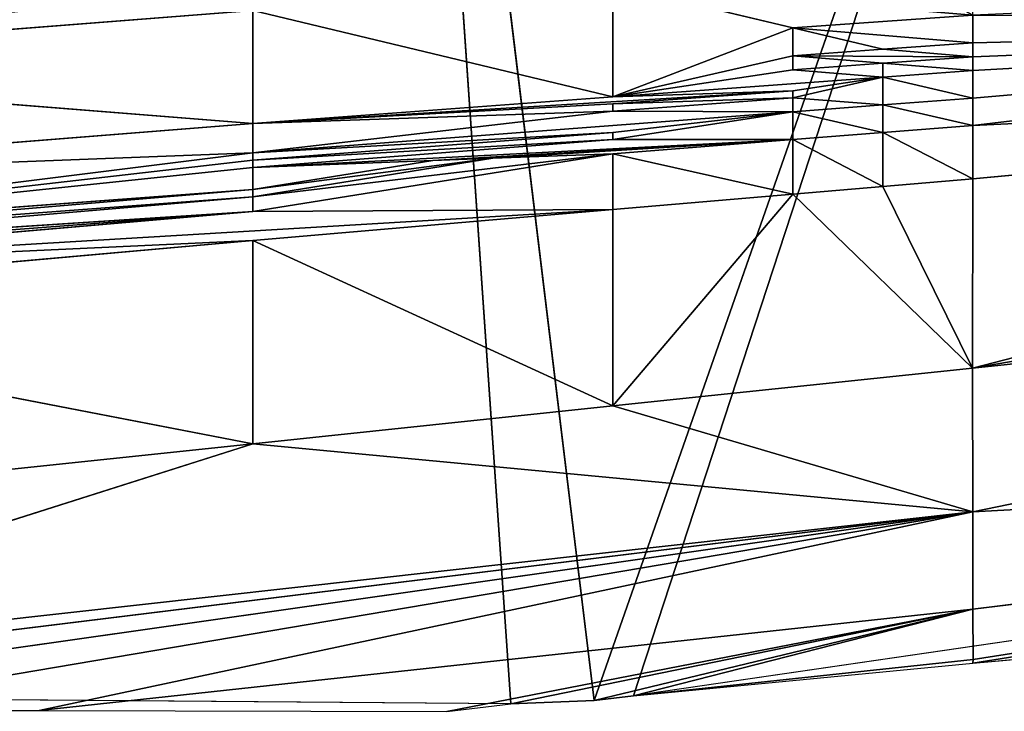
# Model space of a CAD drawing. Extents: x -415 to 425, y -387 to 413.
# Drawn here: x 303 to 321, y -370 to -357 of the extents above; entities that cross this region are included whole.
import ezdxf

# ---------------------------------------------------------------- set-up
doc = ezdxf.new("R2010")
doc.units = 0
doc.layers.get('0').update_dxf_attribs({"color": 13, "linetype": 'CONTINUOUS'})

# ---------------------------------------------------------------- blocks, each defined once
blk = doc.blocks.new('GROUP_2')
at = {"color": 250}
for p, q in [((101.413, 48.135, 225.687), (112.103, 17.56, 201.788)), ((111.386, 17.645, 203.122), (101.413, 48.135, 225.687)), ((112.103, 17.56, 201.788), (115.624, 46.534, 198.408)), ((115.624, 46.534, 198.408), (113.624, 17.498, 199.081)), ((108.479, 29.84, 111.323), (111.763, 30.621, 106.483)), ((111.763, 30.621, 106.483), (111.764, 28.577, 116.194)), ((105.196, 30.069, 111.309), (108.479, 29.84, 111.323)), ((105.196, 30.069, 111.309), (105.196, 29.562, 113.736)), ((111.764, 28.577, 116.194), (118.33, 30.151, 106.512)), ((131.464, 29.132, 106.575), (118.33, 30.151, 106.512)), ((118.33, 30.151, 106.512), (118.33, 28.091, 116.224)), ((89.242, 29.947, 117.722), (105.196, 29.056, 116.164)), ((89.242, 29.947, 117.722), (105.196, 28.554, 118.591)), ((89.242, 29.947, 117.722), (105.197, 28.056, 121.018)), ((108.48, 29.329, 113.751), (108.479, 29.84, 111.323)), ((105.196, 29.562, 113.736), (105.196, 29.308, 114.95)), ((106.838, 29.445, 113.744), (105.196, 29.562, 113.736)), ((105.196, 29.308, 114.95), (106.838, 29.445, 113.744)), ((105.196, 29.308, 114.95), (105.196, 29.056, 116.164)), ((106.838, 29.19, 114.958), (105.196, 29.308, 114.95)), ((106.838, 29.445, 113.744), (108.48, 29.329, 113.751)), ((106.838, 29.19, 114.958), (108.48, 29.329, 113.751)), ((108.48, 29.073, 114.965), (108.48, 29.329, 113.751)), ((105.196, 29.056, 116.164), (106.838, 29.19, 114.958)), ((108.48, 29.073, 114.965), (106.838, 29.19, 114.958)), ((106.838, 29.19, 114.958), (106.838, 28.936, 116.171)), ((118.33, 28.091, 116.224), (131.464, 29.132, 106.575)), ((105.197, 28.056, 121.018), (84.16, 29.05, 125.763)), ((84.16, 29.05, 125.763), (105.198, 23.625, 145.252)), ((105.197, 27.083, 125.87), (84.16, 29.05, 125.763)), ((106.838, 28.936, 116.171), (105.196, 29.056, 116.164)), ((105.196, 29.056, 116.164), (105.196, 28.554, 118.591)), ((105.196, 28.554, 118.591), (106.838, 28.936, 116.171)), ((106.838, 28.936, 116.171), (108.48, 29.073, 114.965)), ((108.48, 28.561, 117.393), (106.838, 28.936, 116.171)), ((106.838, 28.936, 116.171), (106.838, 28.43, 118.599)), ((108.48, 28.561, 117.393), (106.838, 28.43, 118.599)), ((111.764, 28.577, 116.194), (108.48, 28.689, 116.786)), ((108.48, 28.689, 116.786), (111.764, 28.447, 116.801)), ((111.764, 28.447, 116.801), (108.48, 28.561, 117.393)), ((108.48, 28.306, 118.606), (108.48, 28.561, 117.393)), ((111.764, 28.317, 117.408), (108.48, 28.561, 117.393)), ((118.33, 28.091, 116.224), (111.764, 28.577, 116.194)), ((106.838, 28.43, 118.599), (105.196, 28.554, 118.591)), ((105.196, 28.554, 118.591), (105.197, 28.056, 121.018)), ((105.197, 28.056, 121.018), (106.838, 28.43, 118.599)), ((106.838, 28.43, 118.599), (106.838, 27.928, 121.026)), ((106.838, 28.43, 118.599), (108.48, 28.306, 118.606)), ((106.838, 27.928, 121.026), (108.48, 28.306, 118.606)), ((108.48, 28.306, 118.606), (111.764, 28.317, 117.408)), ((108.48, 27.799, 121.034), (108.48, 28.306, 118.606)), ((111.764, 27.799, 119.836), (108.48, 28.306, 118.606)), ((118.33, 28.091, 116.224), (111.764, 28.317, 117.408)), ((111.764, 28.317, 117.408), (118.331, 27.555, 118.653)), ((105.198, 23.625, 145.252), (78.921, 28.126, 134.052)), ((106.838, 27.928, 121.026), (105.197, 28.056, 121.018)), ((105.197, 28.056, 121.018), (105.197, 27.083, 125.87)), ((131.464, 27.049, 116.289), (118.33, 28.091, 116.224)), ((118.33, 28.091, 116.224), (118.331, 27.555, 118.653)), ((105.197, 27.083, 125.87), (106.838, 27.928, 121.026)), ((108.48, 27.799, 121.034), (106.838, 27.928, 121.026)), ((106.838, 27.928, 121.026), (106.839, 26.943, 125.879)), ((111.764, 27.928, 119.229), (111.764, 27.799, 119.836)), ((111.764, 27.928, 119.229), (118.331, 27.42, 119.261)), ((118.331, 27.555, 118.653), (111.764, 27.928, 119.229)), ((106.839, 26.943, 125.879), (108.48, 27.799, 121.034)), ((108.48, 27.799, 121.034), (111.764, 27.54, 121.05)), ((111.764, 27.799, 119.836), (108.48, 27.799, 121.034)), ((108.48, 27.799, 121.034), (108.481, 26.803, 125.888)), ((118.331, 27.42, 119.261), (111.764, 27.799, 119.836)), ((111.764, 27.799, 119.836), (118.331, 27.286, 119.868)), ((108.481, 26.803, 125.888), (111.764, 27.54, 121.05)), ((111.764, 26.522, 125.905), (111.764, 27.54, 121.05)), ((118.331, 26.484, 123.512), (111.764, 27.54, 121.05)), ((113.952, 27.456, 120.656), (111.764, 27.54, 121.05)), ((118.331, 27.555, 118.653), (131.464, 25.915, 121.151)), ((118.331, 27.42, 119.261), (118.331, 27.555, 118.653)), ((118.331, 27.555, 118.653), (131.464, 27.049, 116.289)), ((115.047, 27.413, 120.459), (113.952, 27.456, 120.656)), ((118.331, 26.75, 122.297), (113.952, 27.456, 120.656)), ((118.331, 27.286, 119.868), (115.047, 27.413, 120.459)), ((118.331, 26.884, 121.69), (115.047, 27.413, 120.459)), ((118.331, 27.286, 119.868), (118.331, 27.42, 119.261)), ((118.331, 27.286, 119.868), (118.331, 26.884, 121.69)), ((105.198, 23.625, 145.252), (105.197, 27.083, 125.87)), ((105.197, 27.083, 125.87), (106.839, 26.943, 125.879)), ((106.839, 26.943, 125.879), (108.481, 26.803, 125.888)), ((105.198, 23.625, 145.252), (108.481, 26.803, 125.888)), ((108.481, 26.803, 125.888), (111.764, 22.936, 145.295)), ((111.764, 26.522, 125.905), (108.481, 26.803, 125.888)), ((131.464, 25.915, 121.151), (118.331, 26.884, 121.69)), ((118.331, 26.884, 121.69), (118.331, 26.75, 122.297)), ((118.331, 26.884, 121.69), (131.464, 25.773, 121.759)), ((131.464, 25.773, 121.759), (118.331, 26.75, 122.297)), ((118.331, 26.75, 122.297), (118.331, 26.484, 123.512)), ((118.331, 26.75, 122.297), (131.464, 25.63, 122.367)), ((78.928, 26.405, 145.079), (105.198, 23.625, 145.252)), ((105.196, 21.005, 164.582), (78.928, 26.405, 145.079)), ((111.764, 26.522, 125.905), (118.331, 25.957, 125.94)), ((118.331, 26.484, 123.512), (111.764, 26.522, 125.905)), ((118.331, 26.484, 123.512), (131.464, 25.345, 123.583)), ((131.464, 25.63, 122.367), (118.331, 26.484, 123.512)), ((111.764, 22.936, 145.295), (118.331, 25.957, 125.94)), ((118.331, 25.957, 125.94), (118.33, 22.245, 145.339)), ((131.464, 25.345, 123.583), (118.331, 25.957, 125.94)), ((118.331, 25.957, 125.94), (131.464, 24.781, 126.014)), ((118.33, 22.245, 145.339), (131.464, 24.781, 126.014)), ((105.196, 21.005, 164.582), (105.198, 23.625, 145.252)), ((111.764, 22.936, 145.295), (105.198, 23.625, 145.252)), ((118.33, 22.245, 145.339), (111.764, 22.936, 145.295)), ((105.196, 21.005, 164.582), (78.925, 22.412, 183.66)), ((78.925, 22.412, 183.66), (105.191, 18.305, 203.085)), ((105.193, 18.239, 214.489), (78.925, 22.412, 183.66)), ((78.925, 22.412, 183.66), (105.193, 19.226, 183.86)), ((105.196, 21.005, 164.582), (118.33, 22.245, 145.339)), ((131.463, 20.86, 145.426), (118.33, 22.245, 145.339)), ((118.33, 22.245, 145.339), (131.461, 18.068, 164.767)), ((105.193, 19.226, 183.86), (105.196, 21.005, 164.582)), ((131.461, 18.068, 164.767), (105.196, 21.005, 164.582)), ((122.227, 17.375, 183.984), (105.196, 21.005, 164.582)), ((105.196, 21.005, 164.582), (126.541, 17.384, 176.481)), ((131.456, 17.768, 168.324), (105.196, 21.005, 164.582)), ((128.985, 17.616, 172.468), (105.196, 21.005, 164.582)), ((99.191, 19.419, 226.117), (111.386, 17.645, 203.122)), ((105.193, 19.226, 183.86), (105.191, 18.305, 203.085)), ((105.193, 19.226, 183.86), (122.227, 17.375, 183.984)), ((114.791, 17.36, 196.915), (105.193, 19.226, 183.86)), ((105.193, 19.226, 183.86), (111.386, 17.645, 203.122)), ((112.103, 17.56, 201.788), (105.193, 19.226, 183.86)), ((113.624, 17.498, 199.081), (105.193, 19.226, 183.86)), ((105.193, 18.239, 214.489), (103.826, 18.364, 216.992)), ((105.191, 18.305, 203.085), (105.193, 18.239, 214.489)), ((105.191, 18.305, 203.085), (111.386, 17.645, 203.122)), ((111.386, 17.645, 203.122), (105.193, 18.239, 214.489)), ((111.386, 17.645, 203.122), (112.103, 17.56, 201.788)), ((113.624, 17.498, 199.081), (128.985, 17.616, 172.468)), ((112.103, 17.56, 201.788), (113.624, 17.498, 199.081)), ((114.791, 17.36, 196.915), (113.624, 17.498, 199.081)), ((122.227, 17.375, 183.984), (114.791, 17.36, 196.915)), ((126.541, 17.384, 176.481), (122.227, 17.375, 183.984))]:
    blk.add_line(p, q, dxfattribs=at)
mesh = blk.add_polyface(dxfattribs=at)
corners = [(101.413, 48.135, 225.687), (99.191, 19.419, 226.117), (111.386, 17.645, 203.122)]
mesh.append_faces([[corners[k] for k in face] for face in [(0, 1, 2)]], dxfattribs={"color": 250})
mesh = blk.add_polyface(dxfattribs=at)
corners = [(101.413, 48.135, 225.687), (112.103, 17.56, 201.788), (115.624, 46.534, 198.408)]
mesh.append_faces([[corners[k] for k in face] for face in [(0, 1, 2)]], dxfattribs={"color": 250})
mesh = blk.add_polyface(dxfattribs=at)
corners = [(101.413, 48.135, 225.687), (111.386, 17.645, 203.122), (112.103, 17.56, 201.788)]
mesh.append_faces([[corners[k] for k in face] for face in [(0, 1, 2)]], dxfattribs={"color": 250})
mesh = blk.add_polyface(dxfattribs=at)
corners = [(115.624, 46.534, 198.408), (112.103, 17.56, 201.788), (113.624, 17.498, 199.081)]
mesh.append_faces([[corners[k] for k in face] for face in [(0, 1, 2)]], dxfattribs={"color": 250})
mesh = blk.add_polyface(dxfattribs=at)
corners = [(115.624, 46.534, 198.408), (113.624, 17.498, 199.081), (128.985, 17.616, 172.468)]
mesh.append_faces([[corners[k] for k in face] for face in [(0, 1, 2)]], dxfattribs={"color": 250})
mesh = blk.add_polyface(dxfattribs=at)
corners = [(130.592, 46.608, 171.492), (115.624, 46.534, 198.408), (128.985, 17.616, 172.468)]
mesh.append_faces([[corners[k] for k in face] for face in [(0, 1, 2)]], dxfattribs={"color": 250})
mesh = blk.add_polyface(dxfattribs=at)
corners = [(106.837, 30.969, 106.461), (105.196, 30.069, 111.309), (105.195, 31.339, 105.24), (111.763, 30.621, 106.483), (108.479, 29.84, 111.323)]
mesh.append_faces([[corners[k] for k in face] for face in [(0, 1, 2), (1, 3, 4)]], dxfattribs={"vtx0": -1, "color": 250})
mesh.append_faces([[corners[k] for k in face] for face in [(1, 0, 3)]], dxfattribs={"vtx0": -1, "vtx2": -1, "color": 250})
mesh = blk.add_polyface(dxfattribs=at)
corners = [(89.242, 29.947, 117.722), (92.151, 30.645, 113.431), (105.196, 30.069, 111.309)]
mesh.append_faces([[corners[k] for k in face] for face in [(0, 1, 2)]], dxfattribs={"color": 250})
mesh = blk.add_polyface(dxfattribs=at)
corners = [(111.764, 28.577, 116.194), (108.479, 29.84, 111.323), (111.763, 30.621, 106.483), (108.48, 29.329, 113.751), (108.48, 29.073, 114.965), (106.838, 28.936, 116.171), (108.48, 28.689, 116.786), (108.48, 28.561, 117.393), (111.764, 28.447, 116.801)]
mesh.append_faces([[corners[k] for k in face] for face in [(0, 1, 2), (7, 6, 8)]], dxfattribs={"vtx0": -1, "color": 250})
mesh.append_faces([[corners[k] for k in face] for face in [(1, 0, 3), (3, 0, 4), (4, 0, 5), (5, 6, 7)]], dxfattribs={"vtx0": -1, "vtx1": -1, "color": 250})
mesh.append_faces([[corners[k] for k in face] for face in [(5, 0, 6)]], dxfattribs={"vtx0": -1, "vtx2": -1, "color": 250})
mesh = blk.add_polyface(dxfattribs=at)
corners = [(111.764, 28.577, 116.194), (111.763, 30.621, 106.483), (118.33, 30.151, 106.512)]
mesh.append_faces([[corners[k] for k in face] for face in [(0, 1, 2)]], dxfattribs={"color": 250})
mesh = blk.add_polyface(dxfattribs=at)
corners = [(131.464, 29.132, 106.575), (118.33, 30.631, 104.086), (131.464, 30.025, 101.728)]
mesh.append_faces([[corners[k] for k in face] for face in [(0, 1, 2)]], dxfattribs={"color": 250})
mesh = blk.add_polyface(dxfattribs=at)
corners = [(131.464, 29.132, 106.575), (118.33, 30.151, 106.512), (118.33, 30.631, 104.086)]
mesh.append_faces([[corners[k] for k in face] for face in [(0, 1, 2)]], dxfattribs={"color": 250})
mesh = blk.add_polyface(dxfattribs=at)
corners = [(105.196, 29.562, 113.736), (89.242, 29.947, 117.722), (105.196, 30.069, 111.309), (105.196, 29.308, 114.95), (105.196, 29.056, 116.164)]
mesh.append_faces([[corners[k] for k in face] for face in [(0, 1, 2), (1, 3, 4)]], dxfattribs={"vtx0": -1, "color": 250})
mesh.append_faces([[corners[k] for k in face] for face in [(1, 0, 3)]], dxfattribs={"vtx0": -1, "vtx2": -1, "color": 250})
mesh = blk.add_polyface(dxfattribs=at)
corners = [(108.479, 29.84, 111.323), (105.196, 29.562, 113.736), (105.196, 30.069, 111.309), (106.838, 29.445, 113.744), (108.48, 29.329, 113.751)]
mesh.append_faces([[corners[k] for k in face] for face in [(0, 1, 2), (3, 0, 4)]], dxfattribs={"vtx0": -1, "color": 250})
mesh.append_faces([[corners[k] for k in face] for face in [(1, 0, 3)]], dxfattribs={"vtx0": -1, "vtx1": -1, "color": 250})
mesh = blk.add_polyface(dxfattribs=at)
corners = [(118.33, 28.091, 116.224), (111.764, 28.577, 116.194), (118.33, 30.151, 106.512)]
mesh.append_faces([[corners[k] for k in face] for face in [(0, 1, 2)]], dxfattribs={"color": 250})
mesh = blk.add_polyface(dxfattribs=at)
corners = [(118.33, 28.091, 116.224), (118.33, 30.151, 106.512), (131.464, 29.132, 106.575)]
mesh.append_faces([[corners[k] for k in face] for face in [(0, 1, 2)]], dxfattribs={"color": 250})
mesh = blk.add_polyface(dxfattribs=at)
corners = [(84.16, 29.05, 125.763), (89.242, 29.947, 117.722), (105.197, 28.056, 121.018)]
mesh.append_faces([[corners[k] for k in face] for face in [(0, 1, 2)]], dxfattribs={"color": 250})
mesh = blk.add_polyface(dxfattribs=at)
corners = [(105.196, 28.554, 118.591), (89.242, 29.947, 117.722), (105.196, 29.056, 116.164)]
mesh.append_faces([[corners[k] for k in face] for face in [(0, 1, 2)]], dxfattribs={"color": 250})
mesh = blk.add_polyface(dxfattribs=at)
corners = [(105.197, 28.056, 121.018), (89.242, 29.947, 117.722), (105.196, 28.554, 118.591)]
mesh.append_faces([[corners[k] for k in face] for face in [(0, 1, 2)]], dxfattribs={"color": 250})
mesh = blk.add_polyface(dxfattribs=at)
corners = [(105.196, 29.308, 114.95), (105.196, 29.562, 113.736), (106.838, 29.445, 113.744)]
mesh.append_faces([[corners[k] for k in face] for face in [(0, 1, 2)]], dxfattribs={"color": 250})
mesh = blk.add_polyface(dxfattribs=at)
corners = [(108.48, 29.329, 113.751), (105.196, 29.308, 114.95), (106.838, 29.445, 113.744), (106.838, 29.19, 114.958)]
mesh.append_faces([[corners[k] for k in face] for face in [(0, 1, 2), (1, 0, 3)]], dxfattribs={"vtx0": -1, "color": 250})
mesh = blk.add_polyface(dxfattribs=at)
corners = [(105.196, 29.056, 116.164), (105.196, 29.308, 114.95), (106.838, 29.19, 114.958)]
mesh.append_faces([[corners[k] for k in face] for face in [(0, 1, 2)]], dxfattribs={"color": 250})
mesh = blk.add_polyface(dxfattribs=at)
corners = [(108.48, 29.073, 114.965), (106.838, 29.19, 114.958), (108.48, 29.329, 113.751)]
mesh.append_faces([[corners[k] for k in face] for face in [(0, 1, 2)]], dxfattribs={"color": 250})
mesh = blk.add_polyface(dxfattribs=at)
corners = [(106.838, 28.936, 116.171), (105.196, 29.056, 116.164), (106.838, 29.19, 114.958)]
mesh.append_faces([[corners[k] for k in face] for face in [(0, 1, 2)]], dxfattribs={"color": 250})
mesh = blk.add_polyface(dxfattribs=at)
corners = [(106.838, 28.936, 116.171), (106.838, 29.19, 114.958), (108.48, 29.073, 114.965)]
mesh.append_faces([[corners[k] for k in face] for face in [(0, 1, 2)]], dxfattribs={"color": 250})
mesh = blk.add_polyface(dxfattribs=at)
corners = [(131.464, 27.049, 116.289), (118.33, 28.091, 116.224), (131.464, 29.132, 106.575)]
mesh.append_faces([[corners[k] for k in face] for face in [(0, 1, 2)]], dxfattribs={"color": 250})
mesh = blk.add_polyface(dxfattribs=at)
corners = [(105.198, 23.625, 145.252), (78.921, 28.126, 134.052), (84.16, 29.05, 125.763)]
mesh.append_faces([[corners[k] for k in face] for face in [(0, 1, 2)]], dxfattribs={"color": 250})
mesh = blk.add_polyface(dxfattribs=at)
corners = [(105.197, 27.083, 125.87), (84.16, 29.05, 125.763), (105.197, 28.056, 121.018)]
mesh.append_faces([[corners[k] for k in face] for face in [(0, 1, 2)]], dxfattribs={"color": 250})
mesh = blk.add_polyface(dxfattribs=at)
corners = [(105.198, 23.625, 145.252), (84.16, 29.05, 125.763), (105.197, 27.083, 125.87)]
mesh.append_faces([[corners[k] for k in face] for face in [(0, 1, 2)]], dxfattribs={"color": 250})
mesh = blk.add_polyface(dxfattribs=at)
corners = [(105.196, 28.554, 118.591), (105.196, 29.056, 116.164), (106.838, 28.936, 116.171)]
mesh.append_faces([[corners[k] for k in face] for face in [(0, 1, 2)]], dxfattribs={"color": 250})
mesh = blk.add_polyface(dxfattribs=at)
corners = [(106.838, 28.43, 118.599), (105.196, 28.554, 118.591), (106.838, 28.936, 116.171)]
mesh.append_faces([[corners[k] for k in face] for face in [(0, 1, 2)]], dxfattribs={"color": 250})
mesh = blk.add_polyface(dxfattribs=at)
corners = [(106.838, 28.43, 118.599), (106.838, 28.936, 116.171), (108.48, 28.561, 117.393)]
mesh.append_faces([[corners[k] for k in face] for face in [(0, 1, 2)]], dxfattribs={"color": 250})
mesh = blk.add_polyface(dxfattribs=at)
corners = [(108.48, 28.306, 118.606), (106.838, 28.43, 118.599), (108.48, 28.561, 117.393)]
mesh.append_faces([[corners[k] for k in face] for face in [(0, 1, 2)]], dxfattribs={"color": 250})
mesh = blk.add_polyface(dxfattribs=at)
corners = [(118.33, 28.091, 116.224), (108.48, 28.689, 116.786), (111.764, 28.577, 116.194), (111.764, 28.447, 116.801), (111.764, 28.317, 117.408), (108.48, 28.561, 117.393)]
mesh.append_faces([[corners[k] for k in face] for face in [(0, 1, 2), (3, 4, 5)]], dxfattribs={"vtx0": -1, "color": 250})
mesh.append_faces([[corners[k] for k in face] for face in [(1, 0, 3)]], dxfattribs={"vtx0": -1, "vtx1": -1, "color": 250})
mesh.append_faces([[corners[k] for k in face] for face in [(3, 0, 4)]], dxfattribs={"vtx0": -1, "vtx2": -1, "color": 250})
mesh = blk.add_polyface(dxfattribs=at)
corners = [(108.48, 28.306, 118.606), (108.48, 28.561, 117.393), (111.764, 28.317, 117.408)]
mesh.append_faces([[corners[k] for k in face] for face in [(0, 1, 2)]], dxfattribs={"color": 250})
mesh = blk.add_polyface(dxfattribs=at)
corners = [(105.197, 28.056, 121.018), (105.196, 28.554, 118.591), (106.838, 28.43, 118.599)]
mesh.append_faces([[corners[k] for k in face] for face in [(0, 1, 2)]], dxfattribs={"color": 250})
mesh = blk.add_polyface(dxfattribs=at)
corners = [(106.838, 27.928, 121.026), (105.197, 28.056, 121.018), (106.838, 28.43, 118.599)]
mesh.append_faces([[corners[k] for k in face] for face in [(0, 1, 2)]], dxfattribs={"color": 250})
mesh = blk.add_polyface(dxfattribs=at)
corners = [(106.838, 27.928, 121.026), (106.838, 28.43, 118.599), (108.48, 28.306, 118.606)]
mesh.append_faces([[corners[k] for k in face] for face in [(0, 1, 2)]], dxfattribs={"color": 250})
mesh = blk.add_polyface(dxfattribs=at)
corners = [(108.48, 27.799, 121.034), (106.838, 27.928, 121.026), (108.48, 28.306, 118.606)]
mesh.append_faces([[corners[k] for k in face] for face in [(0, 1, 2)]], dxfattribs={"color": 250})
mesh = blk.add_polyface(dxfattribs=at)
corners = [(118.331, 27.555, 118.653), (108.48, 28.306, 118.606), (111.764, 28.317, 117.408), (111.764, 27.928, 119.229), (111.764, 27.799, 119.836)]
mesh.append_faces([[corners[k] for k in face] for face in [(0, 1, 2), (1, 3, 4)]], dxfattribs={"vtx0": -1, "color": 250})
mesh.append_faces([[corners[k] for k in face] for face in [(1, 0, 3)]], dxfattribs={"vtx0": -1, "vtx2": -1, "color": 250})
mesh = blk.add_polyface(dxfattribs=at)
corners = [(108.48, 27.799, 121.034), (108.48, 28.306, 118.606), (111.764, 27.799, 119.836)]
mesh.append_faces([[corners[k] for k in face] for face in [(0, 1, 2)]], dxfattribs={"color": 250})
mesh = blk.add_polyface(dxfattribs=at)
corners = [(118.331, 27.555, 118.653), (111.764, 28.317, 117.408), (118.33, 28.091, 116.224)]
mesh.append_faces([[corners[k] for k in face] for face in [(0, 1, 2)]], dxfattribs={"color": 250})
mesh = blk.add_polyface(dxfattribs=at)
corners = [(105.198, 23.625, 145.252), (78.928, 26.405, 145.079), (78.921, 28.126, 134.052)]
mesh.append_faces([[corners[k] for k in face] for face in [(0, 1, 2)]], dxfattribs={"color": 250})
mesh = blk.add_polyface(dxfattribs=at)
corners = [(105.197, 27.083, 125.87), (105.197, 28.056, 121.018), (106.838, 27.928, 121.026)]
mesh.append_faces([[corners[k] for k in face] for face in [(0, 1, 2)]], dxfattribs={"color": 250})
mesh = blk.add_polyface(dxfattribs=at)
corners = [(118.331, 27.555, 118.653), (118.33, 28.091, 116.224), (131.464, 27.049, 116.289)]
mesh.append_faces([[corners[k] for k in face] for face in [(0, 1, 2)]], dxfattribs={"color": 250})
mesh = blk.add_polyface(dxfattribs=at)
corners = [(106.839, 26.943, 125.879), (105.197, 27.083, 125.87), (106.838, 27.928, 121.026)]
mesh.append_faces([[corners[k] for k in face] for face in [(0, 1, 2)]], dxfattribs={"color": 250})
mesh = blk.add_polyface(dxfattribs=at)
corners = [(106.839, 26.943, 125.879), (106.838, 27.928, 121.026), (108.48, 27.799, 121.034)]
mesh.append_faces([[corners[k] for k in face] for face in [(0, 1, 2)]], dxfattribs={"color": 250})
mesh = blk.add_polyface(dxfattribs=at)
corners = [(111.764, 27.799, 119.836), (111.764, 27.928, 119.229), (118.331, 27.42, 119.261)]
mesh.append_faces([[corners[k] for k in face] for face in [(0, 1, 2)]], dxfattribs={"color": 250})
mesh = blk.add_polyface(dxfattribs=at)
corners = [(118.331, 27.42, 119.261), (111.764, 27.928, 119.229), (118.331, 27.555, 118.653)]
mesh.append_faces([[corners[k] for k in face] for face in [(0, 1, 2)]], dxfattribs={"color": 250})
mesh = blk.add_polyface(dxfattribs=at)
corners = [(108.481, 26.803, 125.888), (106.839, 26.943, 125.879), (108.48, 27.799, 121.034)]
mesh.append_faces([[corners[k] for k in face] for face in [(0, 1, 2)]], dxfattribs={"color": 250})
mesh = blk.add_polyface(dxfattribs=at)
corners = [(118.331, 27.286, 119.868), (108.48, 27.799, 121.034), (111.764, 27.799, 119.836), (115.047, 27.413, 120.459), (113.952, 27.456, 120.656), (111.764, 27.54, 121.05)]
mesh.append_faces([[corners[k] for k in face] for face in [(0, 1, 2), (1, 4, 5)]], dxfattribs={"vtx0": -1, "color": 250})
mesh.append_faces([[corners[k] for k in face] for face in [(1, 0, 3), (1, 3, 4)]], dxfattribs={"vtx0": -1, "vtx2": -1, "color": 250})
mesh = blk.add_polyface(dxfattribs=at)
corners = [(108.481, 26.803, 125.888), (108.48, 27.799, 121.034), (111.764, 27.54, 121.05)]
mesh.append_faces([[corners[k] for k in face] for face in [(0, 1, 2)]], dxfattribs={"color": 250})
mesh = blk.add_polyface(dxfattribs=at)
corners = [(118.331, 27.286, 119.868), (111.764, 27.799, 119.836), (118.331, 27.42, 119.261)]
mesh.append_faces([[corners[k] for k in face] for face in [(0, 1, 2)]], dxfattribs={"color": 250})
mesh = blk.add_polyface(dxfattribs=at)
corners = [(111.764, 26.522, 125.905), (108.481, 26.803, 125.888), (111.764, 27.54, 121.05)]
mesh.append_faces([[corners[k] for k in face] for face in [(0, 1, 2)]], dxfattribs={"color": 250})
mesh = blk.add_polyface(dxfattribs=at)
corners = [(111.764, 26.522, 125.905), (111.764, 27.54, 121.05), (118.331, 26.484, 123.512)]
mesh.append_faces([[corners[k] for k in face] for face in [(0, 1, 2)]], dxfattribs={"color": 250})
mesh = blk.add_polyface(dxfattribs=at)
corners = [(118.331, 26.75, 122.297), (111.764, 27.54, 121.05), (113.952, 27.456, 120.656), (118.331, 26.484, 123.512)]
mesh.append_faces([[corners[k] for k in face] for face in [(0, 1, 2), (1, 0, 3)]], dxfattribs={"vtx0": -1, "color": 250})
mesh = blk.add_polyface(dxfattribs=at)
corners = [(131.464, 25.915, 121.151), (118.331, 27.42, 119.261), (118.331, 27.555, 118.653), (118.331, 27.286, 119.868), (118.331, 26.884, 121.69)]
mesh.append_faces([[corners[k] for k in face] for face in [(0, 1, 2), (3, 0, 4)]], dxfattribs={"vtx0": -1, "color": 250})
mesh.append_faces([[corners[k] for k in face] for face in [(1, 0, 3)]], dxfattribs={"vtx0": -1, "vtx1": -1, "color": 250})
mesh = blk.add_polyface(dxfattribs=at)
corners = [(131.464, 25.915, 121.151), (118.331, 27.555, 118.653), (131.464, 27.049, 116.289)]
mesh.append_faces([[corners[k] for k in face] for face in [(0, 1, 2)]], dxfattribs={"color": 250})
mesh = blk.add_polyface(dxfattribs=at)
corners = [(118.331, 26.884, 121.69), (113.952, 27.456, 120.656), (115.047, 27.413, 120.459), (118.331, 26.75, 122.297)]
mesh.append_faces([[corners[k] for k in face] for face in [(0, 1, 2), (1, 0, 3)]], dxfattribs={"vtx0": -1, "color": 250})
mesh = blk.add_polyface(dxfattribs=at)
corners = [(118.331, 26.884, 121.69), (115.047, 27.413, 120.459), (118.331, 27.286, 119.868)]
mesh.append_faces([[corners[k] for k in face] for face in [(0, 1, 2)]], dxfattribs={"color": 250})
mesh = blk.add_polyface(dxfattribs=at)
corners = [(106.839, 26.943, 125.879), (105.198, 23.625, 145.252), (105.197, 27.083, 125.87), (108.481, 26.803, 125.888)]
mesh.append_faces([[corners[k] for k in face] for face in [(0, 1, 2), (1, 0, 3)]], dxfattribs={"vtx0": -1, "color": 250})
mesh = blk.add_polyface(dxfattribs=at)
corners = [(111.764, 22.936, 145.295), (105.198, 23.625, 145.252), (108.481, 26.803, 125.888)]
mesh.append_faces([[corners[k] for k in face] for face in [(0, 1, 2)]], dxfattribs={"color": 250})
mesh = blk.add_polyface(dxfattribs=at)
corners = [(111.764, 26.522, 125.905), (111.764, 22.936, 145.295), (108.481, 26.803, 125.888), (118.331, 25.957, 125.94)]
mesh.append_faces([[corners[k] for k in face] for face in [(0, 1, 2), (1, 0, 3)]], dxfattribs={"vtx0": -1, "color": 250})
mesh = blk.add_polyface(dxfattribs=at)
corners = [(118.331, 26.75, 122.297), (118.331, 26.884, 121.69), (131.464, 25.773, 121.759)]
mesh.append_faces([[corners[k] for k in face] for face in [(0, 1, 2)]], dxfattribs={"color": 250})
mesh = blk.add_polyface(dxfattribs=at)
corners = [(131.464, 25.773, 121.759), (118.331, 26.884, 121.69), (131.464, 25.915, 121.151)]
mesh.append_faces([[corners[k] for k in face] for face in [(0, 1, 2)]], dxfattribs={"color": 250})
mesh = blk.add_polyface(dxfattribs=at)
corners = [(118.331, 26.484, 123.512), (118.331, 26.75, 122.297), (131.464, 25.63, 122.367)]
mesh.append_faces([[corners[k] for k in face] for face in [(0, 1, 2)]], dxfattribs={"color": 250})
mesh = blk.add_polyface(dxfattribs=at)
corners = [(131.464, 25.63, 122.367), (118.331, 26.75, 122.297), (131.464, 25.773, 121.759)]
mesh.append_faces([[corners[k] for k in face] for face in [(0, 1, 2)]], dxfattribs={"color": 250})
mesh = blk.add_polyface(dxfattribs=at)
corners = [(78.925, 22.412, 183.66), (78.928, 26.405, 145.079), (105.196, 21.005, 164.582)]
mesh.append_faces([[corners[k] for k in face] for face in [(0, 1, 2)]], dxfattribs={"color": 250})
mesh = blk.add_polyface(dxfattribs=at)
corners = [(105.196, 21.005, 164.582), (78.928, 26.405, 145.079), (105.198, 23.625, 145.252)]
mesh.append_faces([[corners[k] for k in face] for face in [(0, 1, 2)]], dxfattribs={"color": 250})
mesh = blk.add_polyface(dxfattribs=at)
corners = [(131.464, 25.345, 123.583), (111.764, 26.522, 125.905), (118.331, 26.484, 123.512), (118.331, 25.957, 125.94)]
mesh.append_faces([[corners[k] for k in face] for face in [(0, 1, 2), (1, 0, 3)]], dxfattribs={"vtx0": -1, "color": 250})
mesh = blk.add_polyface(dxfattribs=at)
corners = [(131.464, 25.488, 122.975), (118.331, 26.484, 123.512), (131.464, 25.63, 122.367), (131.464, 25.345, 123.583)]
mesh.append_faces([[corners[k] for k in face] for face in [(0, 1, 2), (1, 0, 3)]], dxfattribs={"vtx0": -1, "color": 250})
mesh = blk.add_polyface(dxfattribs=at)
corners = [(118.33, 22.245, 145.339), (111.764, 22.936, 145.295), (118.331, 25.957, 125.94)]
mesh.append_faces([[corners[k] for k in face] for face in [(0, 1, 2)]], dxfattribs={"color": 250})
mesh = blk.add_polyface(dxfattribs=at)
corners = [(118.33, 22.245, 145.339), (118.331, 25.957, 125.94), (131.464, 24.781, 126.014)]
mesh.append_faces([[corners[k] for k in face] for face in [(0, 1, 2)]], dxfattribs={"color": 250})
mesh = blk.add_polyface(dxfattribs=at)
corners = [(131.464, 24.781, 126.014), (118.331, 25.957, 125.94), (131.464, 25.345, 123.583)]
mesh.append_faces([[corners[k] for k in face] for face in [(0, 1, 2)]], dxfattribs={"color": 250})
mesh = blk.add_polyface(dxfattribs=at)
corners = [(131.463, 20.86, 145.426), (118.33, 22.245, 145.339), (131.464, 24.781, 126.014)]
mesh.append_faces([[corners[k] for k in face] for face in [(0, 1, 2)]], dxfattribs={"color": 250})
mesh = blk.add_polyface(dxfattribs=at)
corners = [(111.764, 22.936, 145.295), (105.196, 21.005, 164.582), (105.198, 23.625, 145.252), (118.33, 22.245, 145.339)]
mesh.append_faces([[corners[k] for k in face] for face in [(0, 1, 2), (1, 0, 3)]], dxfattribs={"vtx0": -1, "color": 250})
mesh = blk.add_polyface(dxfattribs=at)
corners = [(105.193, 18.239, 214.489), (78.925, 22.412, 183.66), (105.191, 18.305, 203.085)]
mesh.append_faces([[corners[k] for k in face] for face in [(0, 1, 2)]], dxfattribs={"color": 250})
mesh = blk.add_polyface(dxfattribs=at)
corners = [(103.826, 18.364, 216.992), (78.925, 22.412, 183.66), (105.193, 18.239, 214.489)]
mesh.append_faces([[corners[k] for k in face] for face in [(0, 1, 2)]], dxfattribs={"color": 250})
mesh = blk.add_polyface(dxfattribs=at)
corners = [(105.191, 18.305, 203.085), (78.925, 22.412, 183.66), (105.193, 19.226, 183.86)]
mesh.append_faces([[corners[k] for k in face] for face in [(0, 1, 2)]], dxfattribs={"color": 250})
mesh = blk.add_polyface(dxfattribs=at)
corners = [(105.193, 19.226, 183.86), (78.925, 22.412, 183.66), (105.196, 21.005, 164.582)]
mesh.append_faces([[corners[k] for k in face] for face in [(0, 1, 2)]], dxfattribs={"color": 250})
mesh = blk.add_polyface(dxfattribs=at)
corners = [(131.461, 18.068, 164.767), (105.196, 21.005, 164.582), (118.33, 22.245, 145.339)]
mesh.append_faces([[corners[k] for k in face] for face in [(0, 1, 2)]], dxfattribs={"color": 250})
mesh = blk.add_polyface(dxfattribs=at)
corners = [(131.461, 18.068, 164.767), (118.33, 22.245, 145.339), (131.463, 20.86, 145.426)]
mesh.append_faces([[corners[k] for k in face] for face in [(0, 1, 2)]], dxfattribs={"color": 250})
mesh = blk.add_polyface(dxfattribs=at)
corners = [(122.227, 17.375, 183.984), (105.193, 19.226, 183.86), (105.196, 21.005, 164.582)]
mesh.append_faces([[corners[k] for k in face] for face in [(0, 1, 2)]], dxfattribs={"color": 250})
mesh = blk.add_polyface(dxfattribs=at)
corners = [(122.227, 17.375, 183.984), (105.196, 21.005, 164.582), (126.541, 17.384, 176.481)]
mesh.append_faces([[corners[k] for k in face] for face in [(0, 1, 2)]], dxfattribs={"color": 250})
mesh = blk.add_polyface(dxfattribs=at)
corners = [(131.456, 17.768, 168.324), (105.196, 21.005, 164.582), (131.461, 18.068, 164.767)]
mesh.append_faces([[corners[k] for k in face] for face in [(0, 1, 2)]], dxfattribs={"color": 250})
mesh = blk.add_polyface(dxfattribs=at)
corners = [(126.541, 17.384, 176.481), (105.196, 21.005, 164.582), (128.985, 17.616, 172.468)]
mesh.append_faces([[corners[k] for k in face] for face in [(0, 1, 2)]], dxfattribs={"color": 250})
mesh = blk.add_polyface(dxfattribs=at)
corners = [(128.985, 17.616, 172.468), (105.196, 21.005, 164.582), (131.456, 17.768, 168.324)]
mesh.append_faces([[corners[k] for k in face] for face in [(0, 1, 2)]], dxfattribs={"color": 250})
mesh = blk.add_polyface(dxfattribs=at)
corners = [(111.386, 17.645, 203.122), (105.191, 18.305, 203.085), (105.193, 19.226, 183.86)]
mesh.append_faces([[corners[k] for k in face] for face in [(0, 1, 2)]], dxfattribs={"color": 250})
mesh = blk.add_polyface(dxfattribs=at)
corners = [(114.791, 17.36, 196.915), (105.193, 19.226, 183.86), (122.227, 17.375, 183.984)]
mesh.append_faces([[corners[k] for k in face] for face in [(0, 1, 2)]], dxfattribs={"color": 250})
mesh = blk.add_polyface(dxfattribs=at)
corners = [(113.624, 17.498, 199.081), (105.193, 19.226, 183.86), (114.791, 17.36, 196.915)]
mesh.append_faces([[corners[k] for k in face] for face in [(0, 1, 2)]], dxfattribs={"color": 250})
mesh = blk.add_polyface(dxfattribs=at)
corners = [(111.386, 17.645, 203.122), (105.193, 19.226, 183.86), (112.103, 17.56, 201.788)]
mesh.append_faces([[corners[k] for k in face] for face in [(0, 1, 2)]], dxfattribs={"color": 250})
mesh = blk.add_polyface(dxfattribs=at)
corners = [(112.103, 17.56, 201.788), (105.193, 19.226, 183.86), (113.624, 17.498, 199.081)]
mesh.append_faces([[corners[k] for k in face] for face in [(0, 1, 2)]], dxfattribs={"color": 250})
mesh = blk.add_polyface(dxfattribs=at)
corners = [(105.193, 18.239, 214.489), (105.191, 18.305, 203.085), (111.386, 17.645, 203.122)]
mesh.append_faces([[corners[k] for k in face] for face in [(0, 1, 2)]], dxfattribs={"color": 250})

msp = doc.modelspace()

# ---------------------------------------------------------------- block references
at = {"extrusion": (0, 0, -1), "zscale": -1}
msp.add_blockref('GROUP_2', (-425.477, -387.078, -233.013), dxfattribs=at)

doc.saveas('drawing.dxf')
